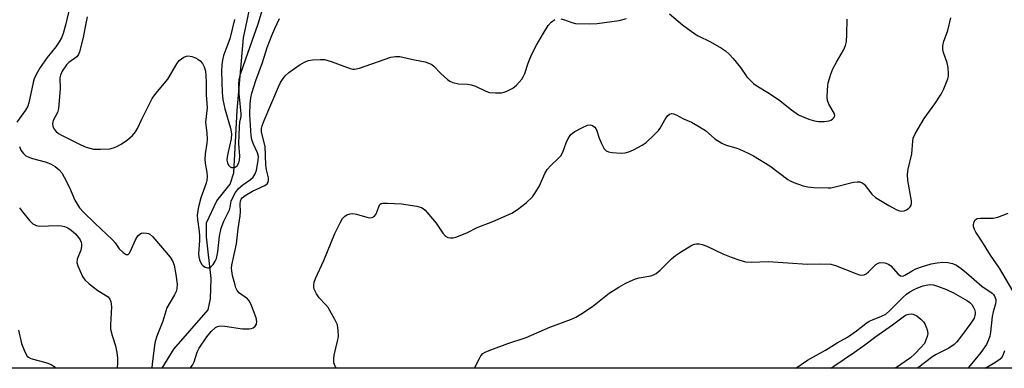
# Model space of a CAD drawing. Units: inches. Extents: x 1285767 to 1291767, y 561449 to 565448.
# Drawn here: x 1291245 to 1291534, y 561449 to 561551 of the extents above; entities that cross this region are included whole.
import ezdxf

# ---------------------------------------------------------------- set-up
doc = ezdxf.new("R2010")
doc.units = ezdxf.units.IN
doc.header["$MEASUREMENT"] = 0
for name, color, linetype in [('HYDRO-Single Line Stream', 4, 'Continuous'), ('NTRL-Trees', 3, 'Continuous'), ('Undefined', 1, 'Continuous')]:
    doc.layers.add(name, color=color, linetype=linetype)

msp = doc.modelspace()

# ---------------------------------------------------------------- linework, layer by layer
at = {"layer": 'HYDRO-Single Line Stream'}
msp.add_lwpolyline([(1291286.91, 561448.77), (1291290.29, 561454.29), (1291300.35, 561465.88), (1291301.02, 561469.05), (1291301.27, 561475.07), (1291299.91, 561487.24), (1291299.93, 561491.4), (1291302.92, 561497.85), (1291306.78, 561502.65), (1291307.89, 561506.04), (1291308.91, 561524.3), (1291310.76, 561545.53), (1291313.49, 561558.55)], dxfattribs=at)
at = {"layer": 'NTRL-Trees'}
msp.add_lwpolyline([(1291767.14, 564742.96), (1291766.58, 561448.72), (1291203.34, 561448.78)], dxfattribs=at)
at = {"layer": 'Undefined'}
for points, elevation in [([(1291308.13, 561550.91), (1291306.73, 561545.27), (1291304.89, 561540.38), (1291304.59, 561539.02), (1291304.4, 561537.65), (1291304.31, 561535.75), (1291304.35, 561532.67), (1291304.49, 561529.57), (1291304.71, 561527.53), (1291305.24, 561524.72), (1291306.89, 561519.08), (1291307.18, 561517.44), (1291307.1, 561516), (1291306.11, 561511.72), (1291305.92, 561510.56), (1291305.89, 561509.69), (1291306.04, 561508.94), (1291306.38, 561508.26), (1291306.85, 561507.73), (1291307.26, 561507.55), (1291307.75, 561507.53), (1291308.25, 561507.64), (1291308.88, 561508.04), (1291309.4, 561508.91), (1291309.59, 561509.73), (1291309.61, 561510.85), (1291309.38, 561514.64), (1291309.53, 561519.5), (1291309.65, 561520.82), (1291310.02, 561522.49), (1291310.06, 561523.33), (1291309.48, 561529.27), (1291309.33, 561531.95), (1291309.43, 561533.34), (1291309.8, 561534.94), (1291311.45, 561539.38), (1291315.06, 561549.65), (1291317.25, 561557.15)], 418), ([(1291264.92, 561551.73), (1291264.32, 561548.77), (1291263.8, 561545.66), (1291262.67, 561541.49), (1291262.36, 561540.71), (1291261.89, 561540.04), (1291259.62, 561538.37), (1291258.88, 561537.63), (1291257.62, 561535.82), (1291257.09, 561534.61), (1291256.97, 561533.83), (1291257.05, 561530.66), (1291256.57, 561524.85), (1291256.25, 561523.72), (1291255.02, 561521.38), (1291254.77, 561520.44), (1291254.86, 561519.72), (1291255.27, 561518.8), (1291255.77, 561518.19), (1291256.58, 561517.5), (1291257.59, 561516.92), (1291263.12, 561514.23), (1291264.7, 561513.58), (1291266.83, 561512.99), (1291268.89, 561512.92), (1291271.54, 561513.09), (1291272.61, 561513.36), (1291273.65, 561513.74), (1291274.88, 561514.4), (1291276.71, 561515.71), (1291278.18, 561516.97), (1291279.12, 561517.99), (1291279.72, 561519), (1291280.91, 561521.75), (1291284.02, 561527.83), (1291285.05, 561529.25), (1291288.54, 561533.42), (1291291.16, 561537.92), (1291291.88, 561538.89), (1291292.54, 561539.44), (1291293.27, 561539.89), (1291294.04, 561540.21), (1291294.57, 561540.27), (1291295.63, 561540.1), (1291296.69, 561539.74), (1291297.4, 561539.35), (1291298.02, 561538.83), (1291298.73, 561538.03), (1291299.21, 561537.09), (1291299.57, 561535.81), (1291299.71, 561534.44), (1291299.79, 561532.51), (1291299.77, 561528.88), (1291300.08, 561525.09), (1291299.63, 561520.85), (1291300.02, 561517.6), (1291300.11, 561515.85), (1291300.03, 561514.69), (1291299.54, 561511.58), (1291299.45, 561509.94), (1291299.53, 561508.82), (1291300.03, 561506.07), (1291300.11, 561504.95), (1291300.02, 561503.82), (1291299.84, 561503), (1291298.25, 561498.67), (1291297.53, 561496.06), (1291297.22, 561494.35), (1291297.17, 561493.5), (1291297.23, 561492.34), (1291297.78, 561488.81), (1291297.89, 561487.5), (1291297.86, 561486.19), (1291297.55, 561482.27), (1291297.66, 561481.41), (1291297.89, 561480.55), (1291298.47, 561479.22), (1291298.82, 561478.83), (1291299.48, 561478.41), (1291300.2, 561478.18), (1291300.65, 561478.19), (1291301.27, 561478.55), (1291301.82, 561479.15), (1291302.45, 561480.09), (1291302.78, 561480.87), (1291303.22, 561482.83), (1291303.74, 561487.46), (1291304.2, 561489.75), (1291304.46, 561490.58), (1291305, 561491.89), (1291306.6, 561495.14), (1291306.82, 561495.93), (1291307.15, 561497.74), (1291307.56, 561498.79), (1291308.37, 561500.29), (1291309.27, 561501.39), (1291310.55, 561502.54), (1291312.76, 561504.07), (1291313.56, 561504.78), (1291314.17, 561505.76), (1291314.54, 561506.83), (1291315.06, 561509.61), (1291315.1, 561510.77), (1291314.78, 561511.88), (1291313.52, 561514.58), (1291313.15, 561515.79), (1291312.99, 561516.89), (1291312.58, 561523.08), (1291312.64, 561526.23), (1291312.83, 561527.94), (1291313.18, 561529.37), (1291314.37, 561533.04), (1291316.28, 561538.39), (1291317.7, 561542.71), (1291319.02, 561546.24), (1291319.91, 561548.31), (1291321.28, 561551.19)], 420), ([(1291482.68, 561448.75), (1291483.63, 561449.36), (1291489.65, 561453.45), (1291492.65, 561455.59), (1291495.85, 561458.08), (1291500.76, 561461.44), (1291504.3, 561464.11), (1291504.76, 561464.35), (1291505.55, 561464.58), (1291506.35, 561464.65), (1291506.87, 561464.58), (1291507.89, 561464.07), (1291509.06, 561463.17), (1291509.88, 561462.32), (1291510.3, 561461.6), (1291510.9, 561460.01), (1291511.09, 561458.93), (1291510.92, 561458.01), (1291510.11, 561456.04), (1291509.06, 561454.81), (1291507.34, 561452.96), (1291506.08, 561451.82), (1291501.64, 561448.75)], 430)]:
    msp.add_lwpolyline(points, dxfattribs=dict(at, elevation=elevation))
for points in [[(1291259.81, 561554.3, 422), (1291258.6, 561549.27, 422), (1291257.94, 561546.85, 422), (1291257.46, 561545.58, 422), (1291256.79, 561544.38, 422), (1291255.76, 561542.97, 422), (1291253.19, 561539.78, 422), (1291251.23, 561536.84, 422), (1291250.02, 561534.84, 422), (1291249.45, 561533.57, 422), (1291249.12, 561532.49, 422), (1291247.84, 561526.57, 422), (1291247.53, 561525.57, 422), (1291246.87, 561524.4, 422), (1291244.38, 561520.84, 422)], [(1291435.43, 561552.58, 422), (1291439.31, 561549.42, 422), (1291442.85, 561546.78, 422), (1291443.84, 561546.19, 422), (1291447.45, 561544.4, 422), (1291450.7, 561542.51, 422), (1291451.89, 561541.72, 422), (1291452.95, 561540.76, 422), (1291454.12, 561539.51, 422), (1291456.25, 561536.87, 422), (1291458.16, 561534.19, 422), (1291459.07, 561533.14, 422), (1291460.07, 561532.18, 422), (1291461, 561531.5, 422), (1291464.29, 561529.55, 422), (1291467.36, 561527.52, 422), (1291471.16, 561524.52, 422), (1291473.29, 561523.02, 422), (1291474.32, 561522.48, 422), (1291476.56, 561521.66, 422), (1291477.98, 561521.22, 422), (1291479.13, 561521.04, 422), (1291480.85, 561521.05, 422), (1291482.25, 561521.24, 422), (1291482.74, 561521.43, 422), (1291483.16, 561521.7, 422), (1291483.52, 561522.03, 422), (1291483.77, 561522.4, 422), (1291483.84, 561522.82, 422), (1291483.65, 561523.52, 422), (1291482.15, 561526.16, 422), (1291481.78, 561527.17, 422), (1291481.68, 561528.33, 422), (1291481.71, 561530.11, 422), (1291481.81, 561531.58, 422), (1291481.97, 561532.43, 422), (1291482.73, 561534.91, 422), (1291483.35, 561536.51, 422), (1291484.39, 561538.47, 422), (1291486.43, 561542, 422), (1291487.05, 561543.32, 422), (1291487.27, 561544.46, 422), (1291487.45, 561546.54, 422), (1291487.53, 561551.09, 422)], [(1291295.1, 561448.77, 422), (1291295.78, 561449.61, 422), (1291296.27, 561450.63, 422), (1291297.2, 561453.42, 422), (1291297.77, 561454.66, 422), (1291299.99, 561457.98, 422), (1291301.21, 561459.55, 422), (1291302.48, 561460.64, 422), (1291303.16, 561460.97, 422), (1291303.87, 561461.14, 422), (1291305.28, 561461.12, 422), (1291310.44, 561460.31, 422), (1291312.24, 561460.25, 422), (1291313.09, 561460.36, 422), (1291313.6, 561460.54, 422), (1291314.15, 561461.03, 422), (1291314.5, 561461.67, 422), (1291314.61, 561462.44, 422), (1291314.45, 561463.54, 422), (1291312.86, 561467.61, 422), (1291312.35, 561468.49, 422), (1291311.86, 561469.07, 422), (1291309.58, 561470.78, 422), (1291308.87, 561471.55, 422), (1291308.52, 561472.31, 422), (1291308.27, 561473.13, 422), (1291307.54, 561475.96, 422), (1291307.28, 561477.31, 422), (1291307.24, 561478.05, 422), (1291307.32, 561478.92, 422), (1291308.68, 561485.21, 422), (1291309.18, 561489.63, 422), (1291309.79, 561493.42, 422), (1291309.86, 561494.56, 422), (1291309.79, 561496.88, 422), (1291309.86, 561497.71, 422), (1291310.09, 561498.33, 422), (1291310.37, 561498.71, 422), (1291311.19, 561499.4, 422), (1291313.36, 561500.66, 422), (1291317.02, 561502.34, 422), (1291317.66, 561502.83, 422), (1291317.91, 561503.26, 422), (1291318.02, 561503.75, 422), (1291318.01, 561504.56, 422), (1291317.45, 561506.93, 422), (1291317.25, 561508.33, 422), (1291317.03, 561513.76, 422), (1291316.02, 561517.93, 422), (1291316.02, 561518.97, 422), (1291316.2, 561519.76, 422), (1291316.77, 561521.31, 422), (1291320.94, 561531.21, 422), (1291321.54, 561532.47, 422), (1291322.1, 561533.4, 422), (1291322.94, 561534.46, 422), (1291324.02, 561535.38, 422), (1291327.28, 561537.71, 422), (1291329, 561538.64, 422), (1291329.78, 561538.92, 422), (1291330.92, 561539.11, 422), (1291333.27, 561539.26, 422), (1291334.43, 561539.21, 422), (1291336.43, 561538.64, 422), (1291341.92, 561536.59, 422), (1291342.71, 561536.39, 422), (1291343.25, 561536.38, 422), (1291344.66, 561536.72, 422), (1291353.9, 561539.89, 422), (1291355.22, 561540.11, 422), (1291356.51, 561540.06, 422), (1291360.82, 561539.08, 422), (1291363.91, 561538.52, 422), (1291365.2, 561538.09, 422), (1291365.88, 561537.71, 422), (1291366.51, 561537.22, 422), (1291368.55, 561535.13, 422), (1291370.5, 561533.34, 422), (1291371.19, 561532.83, 422), (1291371.98, 561532.47, 422), (1291373.71, 561532.12, 422), (1291376.32, 561532.01, 422), (1291377.41, 561531.84, 422), (1291378.62, 561531.38, 422), (1291381.7, 561529.9, 422), (1291382.78, 561529.57, 422), (1291384.53, 561529.43, 422), (1291386.28, 561529.49, 422), (1291387.09, 561529.68, 422), (1291387.87, 561529.96, 422), (1291389.6, 561530.82, 422), (1291390.68, 561531.74, 422), (1291392.21, 561533.49, 422), (1291392.67, 561534.19, 422), (1291393.1, 561535.15, 422), (1291394.09, 561538.17, 422), (1291395.08, 561540.63, 422), (1291396.52, 561543.41, 422), (1291398.53, 561546.9, 422), (1291399.94, 561549.14, 422), (1291400.87, 561550.17, 422), (1291401.91, 561550.98, 422)], [(1291337.95, 561448.77, 424), (1291337.67, 561449.14, 424), (1291337.35, 561449.8, 424), (1291337.22, 561450.34, 424), (1291337.16, 561451.48, 424), (1291337.25, 561452.62, 424), (1291338.27, 561456.66, 424), (1291338.53, 561458.09, 424), (1291338.49, 561459.78, 424), (1291338.21, 561461.44, 424), (1291337.5, 561463.01, 424), (1291335.5, 561466.53, 424), (1291334.75, 561467.44, 424), (1291332.91, 561469.39, 424), (1291332.08, 561470.6, 424), (1291331.46, 561471.9, 424), (1291331.33, 561472.41, 424), (1291331.28, 561473.16, 424), (1291331.4, 561473.95, 424), (1291331.77, 561475.03, 424), (1291334.28, 561480.35, 424), (1291337.46, 561488.28, 424), (1291339.05, 561491.36, 424), (1291339.76, 561492.6, 424), (1291340.29, 561493.24, 424), (1291340.94, 561493.67, 424), (1291341.92, 561494.04, 424), (1291342.71, 561494.11, 424), (1291343.81, 561493.89, 424), (1291346.85, 561492.98, 424), (1291347.65, 561492.87, 424), (1291348.38, 561492.94, 424), (1291349, 561493.24, 424), (1291349.47, 561493.77, 424), (1291349.8, 561494.49, 424), (1291350.32, 561496.07, 424), (1291350.67, 561496.71, 424), (1291351.03, 561496.98, 424), (1291351.5, 561497.11, 424), (1291352.88, 561497.16, 424), (1291356.95, 561496.97, 424), (1291361.44, 561496.28, 424), (1291362.82, 561495.88, 424), (1291363.3, 561495.6, 424), (1291363.92, 561495.04, 424), (1291367.12, 561491.24, 424), (1291369.14, 561488.31, 424), (1291369.88, 561487.45, 424), (1291370.55, 561487.08, 424), (1291371.3, 561486.93, 424), (1291372.09, 561486.97, 424), (1291372.9, 561487.19, 424), (1291376.11, 561488.45, 424), (1291379.13, 561490.03, 424), (1291383.71, 561491.78, 424), (1291389.31, 561494.23, 424), (1291391.01, 561495.27, 424), (1291393.48, 561497.19, 424), (1291395.31, 561498.98, 424), (1291396.35, 561500.41, 424), (1291397.38, 561502.23, 424), (1291398.95, 561505.79, 424), (1291399.69, 561506.95, 424), (1291400.71, 561508.2, 424), (1291402.92, 561510.18, 424), (1291403.7, 561511.04, 424), (1291404.2, 561512.06, 424), (1291405.19, 561514.81, 424), (1291405.84, 561516.08, 424), (1291406.62, 561517.24, 424), (1291407.03, 561517.62, 424), (1291407.74, 561518.1, 424), (1291409.84, 561519.2, 424), (1291411.43, 561519.93, 424), (1291412.21, 561520.08, 424), (1291412.95, 561519.87, 424), (1291413.6, 561519.43, 424), (1291413.91, 561519.02, 424), (1291414.22, 561518.31, 424), (1291414.91, 561516.2, 424), (1291415.6, 561514.58, 424), (1291416.38, 561513.07, 424), (1291416.9, 561512.49, 424), (1291417.62, 561512.19, 424), (1291418.73, 561512.01, 424), (1291421.35, 561511.8, 424), (1291422.48, 561511.87, 424), (1291423.58, 561512.18, 424), (1291424.91, 561512.74, 424), (1291427.46, 561514.1, 424), (1291428.65, 561514.92, 424), (1291431.02, 561517.11, 424), (1291432.24, 561518.37, 424), (1291432.72, 561519.07, 424), (1291434.08, 561521.56, 424), (1291434.92, 561522.69, 424), (1291435.49, 561523.19, 424), (1291436.18, 561523.35, 424), (1291436.68, 561523.28, 424), (1291437.4, 561523.02, 424), (1291439.55, 561521.83, 424), (1291441.93, 561520.83, 424), (1291443.75, 561519.83, 424), (1291446, 561518.38, 424), (1291448.74, 561515.95, 424), (1291450.77, 561514.7, 424), (1291452.11, 561514.13, 424), (1291454.86, 561513.36, 424), (1291455.93, 561512.98, 424), (1291458.54, 561511.82, 424), (1291460.08, 561511.03, 424), (1291464.86, 561508.1, 424), (1291470.11, 561504.07, 424), (1291470.85, 561503.64, 424), (1291471.91, 561503.19, 424), (1291474.63, 561502.22, 424), (1291476.02, 561501.87, 424), (1291477.77, 561501.73, 424), (1291481.89, 561501.58, 424), (1291482.76, 561501.63, 424), (1291483.62, 561501.78, 424), (1291489.32, 561503.25, 424), (1291490.44, 561503.39, 424), (1291491.24, 561503.33, 424), (1291491.9, 561503.09, 424), (1291492.46, 561502.68, 424), (1291494.7, 561499.79, 424), (1291495.75, 561498.78, 424), (1291499.71, 561496.39, 424), (1291502.06, 561495.18, 424), (1291502.86, 561494.86, 424), (1291503.39, 561494.73, 424), (1291504.15, 561494.84, 424), (1291504.88, 561495.21, 424), (1291505.56, 561495.7, 424), (1291505.94, 561496.07, 424), (1291506.22, 561496.49, 424), (1291506.32, 561496.98, 424), (1291506.3, 561497.79, 424), (1291505.3, 561503.75, 424), (1291505.13, 561505.66, 424), (1291505.34, 561507.08, 424), (1291506.39, 561511.59, 424), (1291506.73, 561515.3, 424), (1291506.87, 561516.16, 424), (1291507.4, 561517.48, 424), (1291510.07, 561521.94, 424), (1291513.21, 561526.24, 424), (1291515.03, 561529.11, 424), (1291515.81, 561530.63, 424), (1291516.97, 561533.55, 424), (1291517.17, 561534.37, 424), (1291517.21, 561534.92, 424), (1291517.06, 561536.9, 424), (1291516.75, 561538.29, 424), (1291515.68, 561541.3, 424), (1291515.54, 561542.13, 424), (1291515.52, 561543.22, 424), (1291515.77, 561544.56, 424), (1291516.61, 561546.62, 424), (1291516.96, 561547.73, 424), (1291517.88, 561551.46, 424)], [(1291403.65, 561551.15, 422), (1291404.72, 561550.84, 422), (1291406.83, 561550.02, 422), (1291407.98, 561549.82, 422), (1291412.16, 561549.69, 422), (1291414.25, 561549.73, 422), (1291420.69, 561550.65, 422), (1291422.92, 561551.28, 422)], [(1291245.13, 561513.7, 422), (1291245.57, 561512.67, 422), (1291246.21, 561511.77, 422), (1291246.99, 561511.03, 422), (1291247.89, 561510.56, 422), (1291248.98, 561510.2, 422), (1291252.63, 561509.22, 422), (1291254.18, 561508.61, 422), (1291255.6, 561507.82, 422), (1291256.73, 561506.85, 422), (1291257.51, 561505.97, 422), (1291258.25, 561504.76, 422), (1291259.79, 561501.71, 422), (1291261.36, 561498.02, 422), (1291262.08, 561496.73, 422), (1291262.75, 561495.77, 422), (1291263.91, 561494.49, 422), (1291267.18, 561491.27, 422), (1291272.39, 561486.39, 422), (1291273.14, 561485.53, 422), (1291274.36, 561483.72, 422), (1291275.44, 561482.65, 422), (1291276.03, 561482.23, 422), (1291276.4, 561482.06, 422), (1291276.74, 561482.04, 422), (1291276.91, 561482.11, 422), (1291277.22, 561482.42, 422), (1291277.62, 561483.08, 422), (1291279.06, 561486.38, 422), (1291279.82, 561487.53, 422), (1291280.37, 561488.08, 422), (1291280.81, 561488.29, 422), (1291281.57, 561488.4, 422), (1291282.35, 561488.35, 422), (1291282.86, 561488.23, 422), (1291283.32, 561488, 422), (1291284.13, 561487.26, 422), (1291289.23, 561481.29, 422), (1291289.98, 561480.2, 422), (1291290.42, 561478.99, 422), (1291290.9, 561476.19, 422), (1291291.26, 561473.42, 422), (1291291.24, 561472.06, 422), (1291290.98, 561471.26, 422), (1291290.48, 561470.21, 422), (1291288.31, 561466.44, 422), (1291287.06, 561462.58, 422), (1291285.31, 561458.19, 422), (1291284.86, 561456.58, 422), (1291284.65, 561455.48, 422), (1291283.94, 561449.95, 422), (1291283.86, 561448.88, 422), (1291283.87, 561448.77, 422)], [(1291245.17, 561495.76, 424), (1291246.01, 561494.6, 424), (1291248.04, 561492.09, 424), (1291249.04, 561491.06, 424), (1291249.98, 561490.55, 424), (1291251.02, 561490.36, 424), (1291256.29, 561490.53, 424), (1291257.47, 561490.49, 424), (1291258.31, 561490.31, 424), (1291259.33, 561489.86, 424), (1291260.28, 561489.25, 424), (1291261.55, 561488.12, 424), (1291262.44, 561487.06, 424), (1291262.85, 561486.37, 424), (1291263.16, 561485.65, 424), (1291263.27, 561485.15, 424), (1291263.27, 561484.38, 424), (1291263.06, 561483.34, 424), (1291261.99, 561480.71, 424), (1291261.93, 561479.76, 424), (1291262.2, 561478.77, 424), (1291263.6, 561475.6, 424), (1291264.23, 561474.65, 424), (1291265.52, 561473.51, 424), (1291268.08, 561471.57, 424), (1291271.05, 561469.63, 424), (1291271.57, 561469.02, 424), (1291271.85, 561468.32, 424), (1291272.01, 561467.55, 424), (1291272.05, 561466.7, 424), (1291271.77, 561461.5, 424), (1291271.82, 561460.24, 424), (1291272.22, 561458.36, 424), (1291273.26, 561455.28, 424), (1291273.65, 561453.34, 424), (1291273.87, 561451.66, 424), (1291273.85, 561450.29, 424), (1291273.71, 561448.77, 424)], [(1291536, 561471.46, 426), (1291532.14, 561478.1, 426), (1291529.46, 561481.93, 426), (1291526.98, 561485.94, 426), (1291525.16, 561488.63, 426), (1291524.78, 561489.42, 426), (1291524.54, 561490.26, 426), (1291524.51, 561490.81, 426), (1291524.61, 561491.34, 426), (1291524.78, 561491.83, 426), (1291525.03, 561492.24, 426), (1291525.6, 561492.6, 426), (1291526.59, 561492.74, 426), (1291529.39, 561492.71, 426), (1291530.23, 561492.77, 426), (1291531.59, 561493.05, 426), (1291532.89, 561493.46, 426), (1291534.6, 561494.17, 426)], [(1291378.41, 561448.76, 426), (1291379.83, 561451.65, 426), (1291380.27, 561452.4, 426), (1291380.8, 561453.05, 426), (1291381.5, 561453.5, 426), (1291383.12, 561454.16, 426), (1291388.13, 561455.99, 426), (1291393.48, 561457.73, 426), (1291400.42, 561460.83, 426), (1291406.73, 561463.12, 426), (1291408.07, 561463.69, 426), (1291409.55, 561464.56, 426), (1291412.89, 561466.8, 426), (1291417.82, 561470.72, 426), (1291420.68, 561472.53, 426), (1291422.65, 561473.66, 426), (1291423.91, 561474.3, 426), (1291425.5, 561474.91, 426), (1291426.59, 561475.21, 426), (1291429.96, 561475.83, 426), (1291430.79, 561476.12, 426), (1291431.57, 561476.52, 426), (1291432.71, 561477.45, 426), (1291436.09, 561480.81, 426), (1291437.19, 561481.81, 426), (1291438.66, 561482.81, 426), (1291441.98, 561484.8, 426), (1291442.79, 561485.11, 426), (1291443.34, 561485.2, 426), (1291444.2, 561485.19, 426), (1291445.03, 561485.02, 426), (1291446.36, 561484.49, 426), (1291451.08, 561482.29, 426), (1291453.53, 561481.27, 426), (1291455.73, 561480.49, 426), (1291457.69, 561479.97, 426), (1291459.34, 561479.85, 426), (1291464.32, 561479.98, 426), (1291475.91, 561479.25, 426), (1291479.75, 561479.33, 426), (1291482.68, 561479.23, 426), (1291484.08, 561478.9, 426), (1291490.03, 561476.48, 426), (1291491.14, 561476.11, 426), (1291491.69, 561476.01, 426), (1291492.43, 561476.08, 426), (1291493.1, 561476.41, 426), (1291493.77, 561476.97, 426), (1291495.88, 561479.11, 426), (1291496.53, 561479.52, 426), (1291497.17, 561479.7, 426), (1291498.57, 561479.63, 426), (1291499.62, 561479.29, 426), (1291500.28, 561478.75, 426), (1291502.47, 561476.32, 426), (1291503.12, 561475.86, 426), (1291503.56, 561475.77, 426), (1291503.98, 561475.84, 426), (1291504.39, 561476.02, 426), (1291506.55, 561477.34, 426), (1291507.6, 561477.88, 426), (1291509.26, 561478.46, 426), (1291512.08, 561479.3, 426), (1291513.81, 561479.63, 426), (1291515.56, 561479.84, 426), (1291516.97, 561479.76, 426), (1291518.35, 561479.46, 426), (1291519.53, 561478.91, 426), (1291520.91, 561477.98, 426), (1291522.47, 561476.75, 426), (1291526.91, 561472.84, 426), (1291529.94, 561470.73, 426), (1291530.33, 561470.35, 426), (1291530.64, 561469.9, 426), (1291531.01, 561468.88, 426), (1291531.05, 561468.36, 426), (1291530.93, 561467.61, 426), (1291530.28, 561465.29, 426), (1291529.97, 561463.92, 426), (1291529.5, 561459.31, 426), (1291529.26, 561458.15, 426), (1291528.93, 561457.03, 426), (1291528.28, 561455.75, 426), (1291526.68, 561453.36, 426), (1291523.49, 561449.58, 426), (1291522.88, 561448.75, 426)], [(1291472.45, 561448.75, 428), (1291475.89, 561451.09, 428), (1291481.14, 561454.09, 428), (1291484.53, 561456.19, 428), (1291487.59, 561457.89, 428), (1291490.19, 561459.67, 428), (1291492.93, 561461.83, 428), (1291493.9, 561462.5, 428), (1291494.91, 561462.97, 428), (1291497.54, 561463.97, 428), (1291498.78, 561464.62, 428), (1291499.99, 561465.65, 428), (1291503.79, 561469.48, 428), (1291504.9, 561470.45, 428), (1291505.86, 561471.11, 428), (1291507.13, 561471.83, 428), (1291508.42, 561472.41, 428), (1291509.75, 561472.88, 428), (1291511.16, 561473.19, 428), (1291512.01, 561473.27, 428), (1291512.83, 561473.17, 428), (1291513.91, 561472.83, 428), (1291516.58, 561471.79, 428), (1291518.64, 561470.82, 428), (1291522.77, 561468.49, 428), (1291523.4, 561467.99, 428), (1291523.96, 561467.42, 428), (1291524.4, 561466.73, 428), (1291524.75, 561465.98, 428), (1291524.98, 561465.21, 428), (1291525, 561464.7, 428), (1291524.92, 561464.19, 428), (1291524.66, 561463.45, 428), (1291523.76, 561461.99, 428), (1291520.73, 561457.83, 428), (1291519.63, 561456.48, 428), (1291518.84, 561455.69, 428), (1291517.28, 561454.62, 428), (1291513.57, 561452.77, 428), (1291512.54, 561452.15, 428), (1291508.06, 561448.75, 428)], [(1291244.82, 561459.86, 426), (1291245.71, 561455.98, 426), (1291246.65, 561453.52, 426), (1291247.33, 561452.31, 426), (1291247.73, 561451.95, 426), (1291248.49, 561451.6, 426), (1291253.14, 561450.33, 426), (1291254.43, 561449.87, 426), (1291255.27, 561449.28, 426), (1291255.61, 561448.77, 426)], [(1291527.88, 561448.75, 426), (1291530.24, 561450.14, 426), (1291531.93, 561451.23, 426), (1291532.78, 561451.93, 426), (1291533.23, 561452.6, 426), (1291533.7, 561453.9, 426)]]:
    msp.add_polyline3d(points, dxfattribs=at)

doc.saveas('drawing.dxf')
